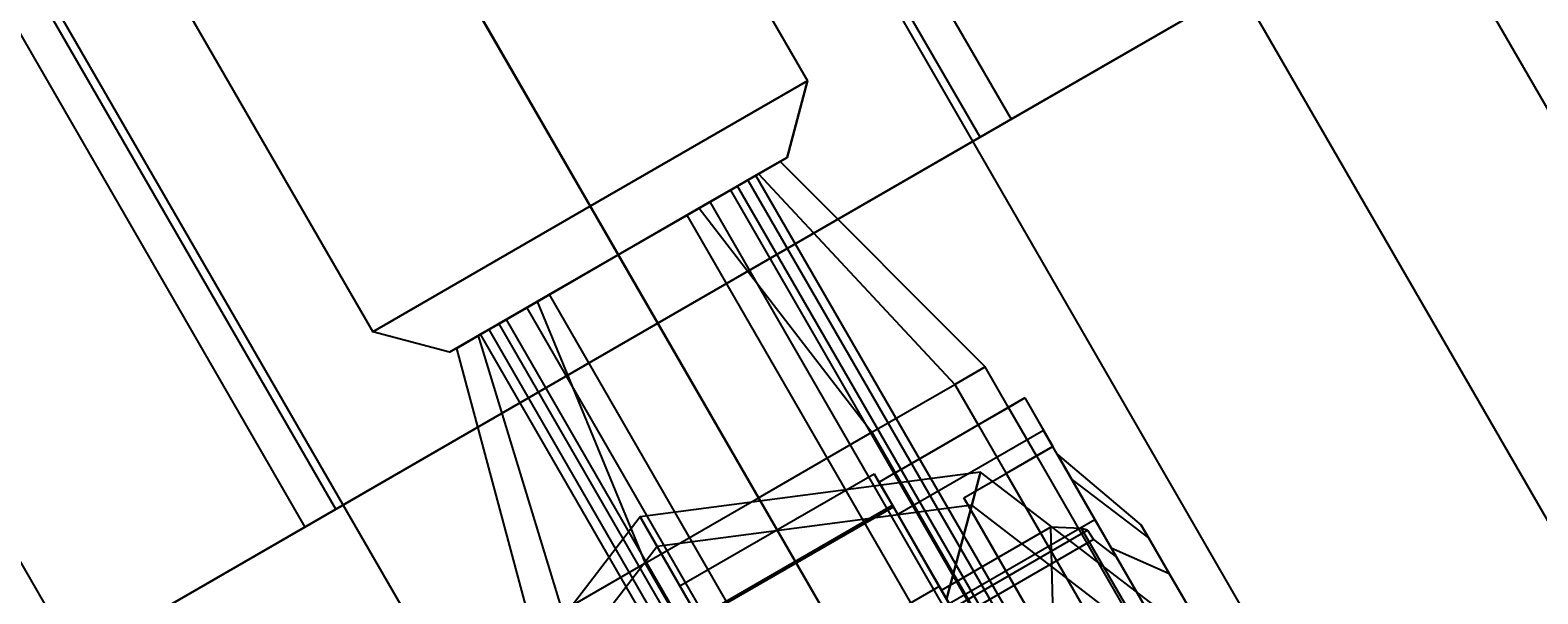
# Model space of a CAD drawing. Extents: x -4038 to 3600, y -5121 to 4550.
# Drawn here: x -1496 to -1415, y -209 to -179 of the extents above; entities that cross this region are included whole.
import ezdxf

# ---------------------------------------------------------------- set-up
doc = ezdxf.new("R2010")
doc.units = 0
doc.layers.get('0').update_dxf_attribs({"linetype": 'CONTINUOUS'})
for name, color, linetype in [('010', 4, 'CONTINUOUS'), ('1', 7, 'CONTINUOUS'), ('EINBETONIERTE_PFOSTEN__ADL', 4, 'CONTINUOUS')]:
    doc.layers.add(name, color=color, linetype=linetype)
doc.dimstyles.get("Standard").update_dxf_attribs({"dimtxt": 0.18, "dimasz": 0.18, "dimexe": 0.18, "dimexo": 0.0625, "dimgap": 0.09, "dimtad": 0, "dimtih": 1, "dimtoh": 1, "dimzin": 0, "dimcen": 0.09, "dimazin": 3, "dimtfac": 1, "dimtofl": 0, "dimtmove": 0, "dimatfit": 3})

# ---------------------------------------------------------------- blocks, each defined once
blk = doc.blocks.new('DIMENSION4')
at = {"layer": '010', "color": 4}
for p, q in [((-1575, -12.5), (-1575, -721.865051)), ((1575, -12.5), (1575, -721.865051))]:
    blk.add_line(p, q, dxfattribs=at)
at = {"layer": '010', "color": 3}
for p, q in [((-1501.139418, -671.341437), (-1575, -684.365051)), ((-1501.139418, -697.388664), (-1501.139418, -671.341437)), ((1575, -684.365051), (1501.139419, -671.341437)), ((1501.139419, -671.341437), (1501.139419, -697.388664)), ((-1575, -684.365051), (-98.4375, -684.365051)), ((-1575, -684.365051), (-1501.139418, -697.388664)), ((98.4375, -684.365051), (1575, -684.365051)), ((1501.139419, -697.388664), (1575, -684.365051))]:
    blk.add_line(p, q, dxfattribs=at)
at = {"layer": '010', "width": 0.6}
blk.add_text('3150', height=2.5, dxfattribs=at).set_placement((-93.75, -692.490051))
blk = doc.blocks.new('DIMENSION8')
at = {"layer": 'EINBETONIERTE_PFOSTEN__ADL', "color": 4}
for p, q in [((-125, 4550), (-4037.5, 4550)), ((-125, -4550), (-4037.5, -4550))]:
    blk.add_line(p, q, dxfattribs=at)
at = {"layer": 'EINBETONIERTE_PFOSTEN__ADL', "color": 3}
for p, q in [((-4000, 4550), (-4013.023613, 4476.139419)), ((-4000, 137.8125), (-4000, 4550)), ((-3986.976387, 4476.139419), (-4000, 4550)), ((-4013.023613, 4476.139419), (-3986.976387, 4476.139419)), ((-4000, -4550), (-4000, -137.8125)), ((-4013.023613, -4476.139419), (-4000, -4550)), ((-3986.976387, -4476.139419), (-4013.023613, -4476.139419)), ((-4000, -4550), (-3986.976387, -4476.139419))]:
    blk.add_line(p, q, dxfattribs=at)
at = {"layer": 'EINBETONIERTE_PFOSTEN__ADL', "width": 0.6}
blk.add_text('9100', height=3.5, rotation=90, dxfattribs=at).set_placement((-3985.625, -131.25))
blk = doc.blocks.new('DIMENSION9')
at = {"layer": 'EINBETONIERTE_PFOSTEN__ADL', "color": 4}
for p, q in [((-125, 4550), (-4037.5, 4550)), ((-125, -4550), (-4037.5, -4550))]:
    blk.add_line(p, q, dxfattribs=at)
at = {"layer": 'EINBETONIERTE_PFOSTEN__ADL', "color": 3}
for p, q in [((-4000, 4550), (-4013.023613, 4476.139419)), ((-4000, 137.8125), (-4000, 4550)), ((-3986.976387, 4476.139419), (-4000, 4550)), ((-4013.023613, 4476.139419), (-3986.976387, 4476.139419)), ((-4000, -4550), (-4000, -137.8125)), ((-4013.023613, -4476.139419), (-4000, -4550)), ((-3986.976387, -4476.139419), (-4013.023613, -4476.139419)), ((-4000, -4550), (-3986.976387, -4476.139419))]:
    blk.add_line(p, q, dxfattribs=at)
at = {"layer": 'EINBETONIERTE_PFOSTEN__ADL', "width": 0.6}
blk.add_text('9100', height=3.5, rotation=90, dxfattribs=at).set_placement((-3985.625, -131.25))
blk = doc.blocks.new('DIMENSION10')
at = {"layer": 'EINBETONIERTE_PFOSTEN__ADL', "color": 4}
for p, q in [((-125, 4550), (-4037.5, 4550)), ((-125, -4550), (-4037.5, -4550))]:
    blk.add_line(p, q, dxfattribs=at)
at = {"layer": 'EINBETONIERTE_PFOSTEN__ADL', "color": 3}
for p, q in [((-4000, 4550), (-4013.023613, 4476.139419)), ((-4000, 137.8125), (-4000, 4550)), ((-3986.976387, 4476.139419), (-4000, 4550)), ((-4013.023613, 4476.139419), (-3986.976387, 4476.139419)), ((-4000, -4550), (-4000, -137.8125)), ((-4013.023613, -4476.139419), (-4000, -4550)), ((-3986.976387, -4476.139419), (-4013.023613, -4476.139419)), ((-4000, -4550), (-3986.976387, -4476.139419))]:
    blk.add_line(p, q, dxfattribs=at)
at = {"layer": 'EINBETONIERTE_PFOSTEN__ADL', "width": 0.6}
blk.add_text('9100', height=3.5, rotation=90, dxfattribs=at).set_placement((-3985.625, -131.25))
blk = doc.blocks.new('DIMENSION11')
at = {"layer": 'EINBETONIERTE_PFOSTEN__ADL', "color": 4}
for p, q in [((-3600, -125), (-3600, -5120.845553)), ((3600, -125), (3600, -5120.845553))]:
    blk.add_line(p, q, dxfattribs=at)
at = {"layer": 'EINBETONIERTE_PFOSTEN__ADL', "color": 3}
for p, q in [((-3526.139419, -5070.32194), (-3600, -5083.345553)), ((-3526.139419, -5096.369167), (-3526.139419, -5070.32194)), ((3600, -5083.345553), (3526.139419, -5070.32194)), ((3526.139419, -5070.32194), (3526.139419, -5096.369167)), ((-3600, -5083.345553), (-137.8125, -5083.345553)), ((-3600, -5083.345553), (-3526.139419, -5096.369167)), ((137.8125, -5083.345553), (3600, -5083.345553)), ((3526.139419, -5096.369167), (3600, -5083.345553))]:
    blk.add_line(p, q, dxfattribs=at)
at = {"layer": 'EINBETONIERTE_PFOSTEN__ADL', "width": 0.6}
blk.add_text('7200', height=3.5, dxfattribs=at).set_placement((-131.25, -5097.720553))

msp = doc.modelspace()

# ---------------------------------------------------------------- linework, layer by layer
at = {"color": 0}
for p, q in [((-1600.187432, 0, 2190.338867), (-1481.390574, -205.762194, 2190.338867)), ((-1600.187432, 0, 2295.661133), (-1481.390574, -205.762194, 2295.661133)), ((-1479.733506, -204.805485, 2194.958264), (-1597.978008, 0, 2194.958264)), ((-1479.733506, -204.805485, 2291.041736), (-1597.978008, 0, 2291.041736)), ((-1462.5, -194.855716, 2300), (-1575, 0, 2300)), ((-1575, 0, 2295), (-1462.5, -194.855716, 2295)), ((-1575, 0, 2186), (-1462.5, -194.855716, 2186)), ((-1462.5, -194.855716, 2191), (-1575, 0, 2191)), ((-1445.266494, -184.905947, 2291.041736), (-1552.021992, 0, 2291.041736)), ((-1445.266494, -184.905947, 2194.958264), (-1552.021992, 0, 2194.958264)), ((-1549.812568, 0, 2295.661133), (-1443.609426, -183.949238, 2295.661133)), ((-1549.812568, 0, 2190.338867), (-1443.609426, -183.949238, 2190.338867)), ((-1515.60476, -9.009413, 2223.559682), (-765.60476, -1308.047518, 2223.559682)), ((-1515.60476, -9.009413, 2262.440318), (-765.60476, -1308.047518, 2262.440318)), ((-1525.14148, -14.515441, 2207.078976), (-775.14148, -1313.553546, 2207.078976)), ((-1525.14148, -14.515441, 2278.921024), (-775.14148, -1313.553546, 2278.921024)), ((-1539.41419, -22.755794, 2196.06692), (-789.41419, -1321.793899, 2196.06692)), ((-1539.41419, -22.755794, 2289.93308), (-789.41419, -1321.793899, 2289.93308)), ((-1556.25, -32.475953, 2293.8), (-806.25, -1331.514058, 2293.8)), ((-1556.25, -32.475953, 2192.2), (-806.25, -1331.514058, 2192.2)), ((-1573.08581, -42.196112, 2289.93308), (-823.085809, -1341.234218, 2289.93308)), ((-1573.08581, -42.196112, 2196.06692), (-823.085809, -1341.234218, 2196.06692)), ((-1587.35852, -50.436465, 2278.921024), (-837.35852, -1349.474571, 2278.921024)), ((-1587.35852, -50.436465, 2207.078976), (-837.35852, -1349.474571, 2207.078976)), ((-1471.495809, -152.447709, 413.25), (-1454.495809, -181.892572, 413.25)), ((-1471.495809, -152.447709, 428.75), (-1454.495809, -181.892572, 428.75)), ((-1471.495809, -152.447709, 2011.25), (-1454.495809, -181.892572, 2011.25)), ((-1471.495809, -152.447709, 2026.75), (-1454.495809, -181.892572, 2026.75)), ((-1471.495809, -152.447709, 1213.25), (-1454.495809, -181.892572, 1213.25)), ((-1471.495809, -152.447709, 1228.75), (-1454.495809, -181.892572, 1228.75)), ((-1466.120809, -188.604269, 405.5), (-1483.120809, -159.159406, 405.5)), ((-1483.120809, -159.159406, 436.5), (-1466.120809, -188.604269, 436.5)), ((-1466.120809, -188.604269, 2003.5), (-1483.120809, -159.159406, 2003.5)), ((-1483.120809, -159.159406, 2034.5), (-1466.120809, -188.604269, 2034.5)), ((-1466.120809, -188.604269, 1205.5), (-1483.120809, -159.159406, 1205.5)), ((-1483.120809, -159.159406, 1236.5), (-1466.120809, -188.604269, 1236.5)), ((-1494.745809, -165.871102, 428.75), (-1477.745809, -195.315966, 428.75)), ((-1494.745809, -165.871102, 413.25), (-1477.745809, -195.315966, 413.25)), ((-1494.745809, -165.871102, 2026.75), (-1477.745809, -195.315966, 2026.75)), ((-1494.745809, -165.871102, 2011.25), (-1477.745809, -195.315966, 2011.25)), ((-1494.745809, -165.871102, 1228.75), (-1477.745809, -195.315966, 1228.75)), ((-1494.745809, -165.871102, 1213.25), (-1477.745809, -195.315966, 1213.25)), ((-1427.594771, -174.703173, 2283.305087), (-1443.609426, -183.949238, 2295.661133)), ((-1443.609426, -183.949238, 2190.338867), (-1427.594771, -174.703173, 2202.694913)), ((-1445.266494, -184.905947, 2291.041736), (-1430.656633, -176.47094, 2279.769553)), ((-1430.656633, -176.47094, 2206.230447), (-1445.266494, -184.905947, 2194.958264)), ((-1454.495809, -181.892572, 413.25), (-1466.120809, -188.604269, 405.5)), ((-1466.120809, -188.604269, 436.5), (-1454.495809, -181.892572, 428.75)), ((-1454.495809, -181.892572, 2011.25), (-1466.120809, -188.604269, 2003.5)), ((-1466.120809, -188.604269, 2034.5), (-1454.495809, -181.892572, 2026.75)), ((-1454.495809, -181.892572, 1213.25), (-1466.120809, -188.604269, 1205.5)), ((-1466.120809, -188.604269, 1236.5), (-1454.495809, -181.892572, 1228.75)), ((-1454.495809, -181.892572, 413.25), (-1455.593885, -185.990649, 414.982051)), ((-1455.593885, -185.990649, 427.017949), (-1454.495809, -181.892572, 428.75)), ((-1454.495809, -181.892572, 2011.25), (-1455.593885, -185.990649, 2012.982051)), ((-1455.593885, -185.990649, 2025.017949), (-1454.495809, -181.892572, 2026.75)), ((-1454.495809, -181.892572, 1213.25), (-1455.593885, -185.990649, 1214.982051)), ((-1455.593885, -185.990649, 1227.017949), (-1454.495809, -181.892572, 1228.75)), ((-1454.495809, -181.892572, 428.75), (-1454.495809, -181.892572, 413.25)), ((-1454.495809, -181.892572, 2026.75), (-1454.495809, -181.892572, 2011.25)), ((-1454.495809, -181.892572, 1228.75), (-1454.495809, -181.892572, 1213.25)), ((-1443.609426, -183.949238, 2295.661133), (-1462.5, -194.855716, 2300)), ((-1462.5, -194.855716, 2186), (-1443.609426, -183.949238, 2190.338867)), ((-1443.609426, -183.949238, 2295.661133), (-1445.266494, -184.905947, 2291.041736)), ((-1443.609426, -183.949238, 2190.338867), (-1445.266494, -184.905947, 2194.958264)), ((-1462.5, -194.855716, 2295), (-1445.266494, -184.905947, 2291.041736)), ((-1445.266494, -184.905947, 2194.958264), (-1462.5, -194.855716, 2191)), ((-1464.620809, -191.202346, 408.964102), (-1455.593885, -185.990649, 414.982051)), ((-1455.593885, -185.990649, 427.017949), (-1464.620809, -191.202346, 433.035898)), ((-1464.620809, -191.202346, 2006.964102), (-1455.593885, -185.990649, 2012.982051)), ((-1455.593885, -185.990649, 2025.017949), (-1464.620809, -191.202346, 2031.035898)), ((-1464.620809, -191.202346, 1208.964102), (-1455.593885, -185.990649, 1214.982051)), ((-1455.593885, -185.990649, 1227.017949), (-1464.620809, -191.202346, 1233.035898)), ((-1457.120809, -186.872219, 2024), (-1455.960555, -186.202346, 2019)), ((-1455.960555, -186.202346, 2019), (-1457.120809, -186.872219, 2014)), ((-1457.120809, -186.872219, 416), (-1455.960555, -186.202346, 421)), ((-1455.960555, -186.202346, 421), (-1457.120809, -186.872219, 426)), ((-1455.960555, -186.202346, 2019), (-1444.996453, -197.192727, 2019)), ((-1455.960555, -186.202346, 421), (-1444.996453, -197.192727, 421)), ((-1455.593885, -185.990649, 414.982051), (-1455.593885, -185.990649, 427.017949)), ((-1455.593885, -185.990649, 2012.982051), (-1455.593885, -185.990649, 2025.017949)), ((-1455.593885, -185.990649, 1214.982051), (-1455.593885, -185.990649, 1227.017949)), ((-1460.290682, -188.702346, 2027.660254), (-1457.120809, -186.872219, 2024)), ((-1457.120809, -186.872219, 2014), (-1460.290682, -188.702346, 2010.339746)), ((-1460.290682, -188.702346, 412.339746), (-1457.120809, -186.872219, 416)), ((-1457.120809, -186.872219, 426), (-1460.290682, -188.702346, 429.660254)), ((-1458.245809, -187.521738, 2014.75), (-1457.259593, -186.952346, 2019)), ((-1457.259593, -186.952346, 2019), (-1458.245809, -187.521738, 2023.25)), ((-1458.245809, -187.521738, 425.25), (-1457.259593, -186.952346, 421)), ((-1457.259593, -186.952346, 421), (-1458.245809, -187.521738, 416.75)), ((-1424.759593, -243.243997, 2019), (-1457.259593, -186.952346, 2019)), ((-1424.759593, -243.243997, 421), (-1457.259593, -186.952346, 421)), ((-1457.120809, -186.872219, 2014), (-1446.620809, -198.130549, 2012)), ((-1457.120809, -186.872219, 2024), (-1446.620809, -198.130549, 2026)), ((-1457.120809, -186.872219, 426), (-1446.620809, -198.130549, 428)), ((-1457.120809, -186.872219, 416), (-1446.620809, -198.130549, 414)), ((-1464.620809, -191.202346, 1213), (-1458.620809, -187.738244, 1217)), ((-1458.620809, -187.738244, 1225), (-1464.620809, -191.202346, 1229)), ((-1464.620809, -191.202346, 1229), (-1458.620809, -187.738244, 1225)), ((-1458.620809, -187.738244, 1217), (-1464.620809, -191.202346, 1213)), ((-1460.940201, -189.077346, 2011.638784), (-1458.245809, -187.521738, 2014.75)), ((-1458.245809, -187.521738, 2023.25), (-1460.940201, -189.077346, 2026.361216)), ((-1460.940201, -189.077346, 428.361216), (-1458.245809, -187.521738, 425.25)), ((-1458.245809, -187.521738, 416.75), (-1460.940201, -189.077346, 413.638784)), ((-1459.721829, -188.373918, 426.656854), (-1457.692605, -187.202346, 421)), ((-1457.692605, -187.202346, 421), (-1459.721829, -188.373918, 415.343146)), ((-1459.721829, -188.373918, 2013.343146), (-1457.692605, -187.202346, 2019)), ((-1457.692605, -187.202346, 2019), (-1459.721829, -188.373918, 2024.656854)), ((-1458.620809, -187.738244, 1217), (-1241.177968, -564.360291, 1217)), ((-1458.620809, -187.738244, 1217), (-1458.620809, -187.738244, 1225)), ((-1458.620809, -187.738244, 1225), (-1241.177968, -564.360291, 1225)), ((-1458.620809, -187.738244, 1225), (-1241.177968, -564.360291, 1225)), ((-1458.620809, -187.738244, 1225), (-1458.620809, -187.738244, 1217)), ((-1458.620809, -187.738244, 1217), (-1241.177968, -564.360291, 1217)), ((-1425.745809, -243.813389, 2014.75), (-1458.245809, -187.521738, 2014.75)), ((-1425.745809, -243.813389, 2023.25), (-1458.245809, -187.521738, 2023.25)), ((-1425.745809, -243.813389, 425.25), (-1458.245809, -187.521738, 425.25)), ((-1425.745809, -243.813389, 416.75), (-1458.245809, -187.521738, 416.75)), ((-1457.692605, -187.202346, 421), (-1425.192605, -243.493997, 421)), ((-1457.692605, -187.202346, 2019), (-1425.192605, -243.493997, 2019)), ((-1477.745809, -195.315966, 428.75), (-1466.120809, -188.604269, 436.5)), ((-1466.120809, -188.604269, 405.5), (-1477.745809, -195.315966, 413.25)), ((-1477.745809, -195.315966, 2026.75), (-1466.120809, -188.604269, 2034.5)), ((-1466.120809, -188.604269, 2003.5), (-1477.745809, -195.315966, 2011.25)), ((-1477.745809, -195.315966, 1228.75), (-1466.120809, -188.604269, 1236.5)), ((-1466.120809, -188.604269, 1205.5), (-1477.745809, -195.315966, 1213.25)), ((-1464.620809, -191.202346, 408.964102), (-1466.120809, -188.604269, 405.5)), ((-1464.620809, -191.202346, 433.035898), (-1466.120809, -188.604269, 436.5)), ((-1464.620809, -191.202346, 2006.964102), (-1466.120809, -188.604269, 2003.5)), ((-1464.620809, -191.202346, 2031.035898), (-1466.120809, -188.604269, 2034.5)), ((-1464.620809, -191.202346, 1208.964102), (-1466.120809, -188.604269, 1205.5)), ((-1464.620809, -191.202346, 1233.035898), (-1466.120809, -188.604269, 1236.5)), ((-1464.620809, -191.202346, 429), (-1459.721829, -188.373918, 426.656854)), ((-1459.721829, -188.373918, 415.343146), (-1464.620809, -191.202346, 413)), ((-1464.620809, -191.202346, 2011), (-1459.721829, -188.373918, 2013.343146)), ((-1459.721829, -188.373918, 2024.656854), (-1464.620809, -191.202346, 2027)), ((-1459.721829, -188.373918, 426.656854), (-1427.278768, -244.56695, 426.656854)), ((-1459.721829, -188.373918, 415.343146), (-1427.164891, -244.76419, 415.343146)), ((-1459.721829, -188.373918, 2013.343146), (-1427.278768, -244.56695, 2013.343146)), ((-1459.721829, -188.373918, 2024.656854), (-1427.164891, -244.76419, 2024.656854)), ((-1460.290682, -188.702346, 2010.339746), (-1464.620809, -191.202346, 2009)), ((-1464.620809, -191.202346, 2029), (-1460.290682, -188.702346, 2027.660254)), ((-1460.290682, -188.702346, 429.660254), (-1464.620809, -191.202346, 431)), ((-1464.620809, -191.202346, 411), (-1460.290682, -188.702346, 412.339746)), ((-1464.620809, -191.202346, 2010.5), (-1460.940201, -189.077346, 2011.638784)), ((-1460.940201, -189.077346, 2026.361216), (-1464.620809, -191.202346, 2027.5)), ((-1464.620809, -191.202346, 429.5), (-1460.940201, -189.077346, 428.361216)), ((-1460.940201, -189.077346, 413.638784), (-1464.620809, -191.202346, 412.5)), ((-1428.440201, -245.368997, 2011.638784), (-1460.940201, -189.077346, 2011.638784)), ((-1428.440201, -245.368997, 2026.361216), (-1460.940201, -189.077346, 2026.361216)), ((-1428.440201, -245.368997, 428.361216), (-1460.940201, -189.077346, 428.361216)), ((-1428.440201, -245.368997, 413.638784), (-1460.940201, -189.077346, 413.638784)), ((-1460.290682, -188.702346, 2010.339746), (-1451.058631, -200.692727, 2006.875644)), ((-1460.290682, -188.702346, 2027.660254), (-1451.058631, -200.692727, 2031.124356)), ((-1460.290682, -188.702346, 429.660254), (-1451.058631, -200.692727, 433.124356)), ((-1460.290682, -188.702346, 412.339746), (-1451.058631, -200.692727, 408.875644)), ((-1464.620809, -191.202346, 433.035898), (-1473.647733, -196.414042, 427.017949)), ((-1473.647733, -196.414042, 414.982051), (-1464.620809, -191.202346, 408.964102)), ((-1464.620809, -191.202346, 2031.035898), (-1473.647733, -196.414042, 2025.017949)), ((-1473.647733, -196.414042, 2012.982051), (-1464.620809, -191.202346, 2006.964102)), ((-1464.620809, -191.202346, 1233.035898), (-1473.647733, -196.414042, 1227.017949)), ((-1473.647733, -196.414042, 1214.982051), (-1464.620809, -191.202346, 1208.964102)), ((-1464.620809, -191.202346, 1229), (-1470.620809, -194.666447, 1225)), ((-1470.620809, -194.666447, 1217), (-1464.620809, -191.202346, 1213)), ((-1464.620809, -191.202346, 1213), (-1470.620809, -194.666447, 1217)), ((-1470.620809, -194.666447, 1225), (-1464.620809, -191.202346, 1229)), ((-1469.519788, -194.030773, 426.656854), (-1464.620809, -191.202346, 429)), ((-1464.620809, -191.202346, 413), (-1469.519788, -194.030773, 415.343146)), ((-1469.519788, -194.030773, 2013.343146), (-1464.620809, -191.202346, 2011)), ((-1464.620809, -191.202346, 2027), (-1469.519788, -194.030773, 2024.656854)), ((-1464.620809, -191.202346, 2009), (-1468.950936, -193.702346, 2010.339746)), ((-1468.950936, -193.702346, 2027.660254), (-1464.620809, -191.202346, 2029)), ((-1464.620809, -191.202346, 431), (-1468.950936, -193.702346, 429.660254)), ((-1468.950936, -193.702346, 412.339746), (-1464.620809, -191.202346, 411)), ((-1468.301417, -193.327346, 2011.638784), (-1464.620809, -191.202346, 2010.5)), ((-1464.620809, -191.202346, 2027.5), (-1468.301417, -193.327346, 2026.361216)), ((-1468.301417, -193.327346, 428.361216), (-1464.620809, -191.202346, 429.5)), ((-1464.620809, -191.202346, 412.5), (-1468.301417, -193.327346, 413.638784)), ((-1464.620809, -191.202346, 1229), (-1247.177968, -567.824393, 1229)), ((-1464.620809, -191.202346, 1213), (-1247.177968, -567.824393, 1213)), ((-1464.620809, -191.202346, 2027.5), (-1432.120809, -247.493997, 2027.5)), ((-1432.120809, -247.493997, 2010.5), (-1464.620809, -191.202346, 2010.5)), ((-1457.120809, -204.192727, 2033), (-1464.620809, -191.202346, 2029)), ((-1464.620809, -191.202346, 2009), (-1457.120809, -204.192727, 2005)), ((-1464.620809, -191.202346, 429), (-1432.201332, -247.354527, 429)), ((-1464.620809, -191.202346, 413), (-1432.040286, -247.633466, 413)), ((-1464.620809, -191.202346, 1213), (-1247.177968, -567.824393, 1213)), ((-1464.620809, -191.202346, 1229), (-1247.177968, -567.824393, 1229)), ((-1464.620809, -191.202346, 412.5), (-1432.120809, -247.493997, 412.5)), ((-1432.120809, -247.493997, 429.5), (-1464.620809, -191.202346, 429.5)), ((-1457.120809, -204.192727, 407), (-1464.620809, -191.202346, 411)), ((-1464.620809, -191.202346, 431), (-1457.120809, -204.192727, 435)), ((-1464.620809, -191.202346, 2011), (-1432.201332, -247.354527, 2011)), ((-1464.620809, -191.202346, 2027), (-1432.040286, -247.633466, 2027)), ((-1470.995809, -194.882953, 2014.75), (-1468.301417, -193.327346, 2011.638784)), ((-1468.301417, -193.327346, 2026.361216), (-1470.995809, -194.882953, 2023.25)), ((-1470.995809, -194.882953, 425.25), (-1468.301417, -193.327346, 428.361216)), ((-1468.301417, -193.327346, 413.638784), (-1470.995809, -194.882953, 416.75)), ((-1435.801417, -249.618997, 2026.361216), (-1468.301417, -193.327346, 2026.361216)), ((-1435.801417, -249.618997, 2011.638784), (-1468.301417, -193.327346, 2011.638784)), ((-1435.801417, -249.618997, 413.638784), (-1468.301417, -193.327346, 413.638784)), ((-1435.801417, -249.618997, 428.361216), (-1468.301417, -193.327346, 428.361216)), ((-1468.950936, -193.702346, 2010.339746), (-1472.120809, -195.532473, 2014)), ((-1472.120809, -195.532473, 2024), (-1468.950936, -193.702346, 2027.660254)), ((-1468.950936, -193.702346, 429.660254), (-1472.120809, -195.532473, 426)), ((-1472.120809, -195.532473, 416), (-1468.950936, -193.702346, 412.339746)), ((-1469.519788, -194.030773, 415.343146), (-1471.549012, -195.202346, 421)), ((-1471.549012, -195.202346, 421), (-1469.519788, -194.030773, 426.656854)), ((-1469.519788, -194.030773, 2024.656854), (-1471.549012, -195.202346, 2019)), ((-1471.549012, -195.202346, 2019), (-1469.519788, -194.030773, 2013.343146)), ((-1469.519788, -194.030773, 426.656854), (-1437.076726, -250.223804, 426.656854)), ((-1469.519788, -194.030773, 415.343146), (-1436.96285, -250.421044, 415.343146)), ((-1469.519788, -194.030773, 2013.343146), (-1437.076726, -250.223804, 2013.343146)), ((-1469.519788, -194.030773, 2024.656854), (-1436.96285, -250.421044, 2024.656854)), ((-1468.950936, -193.702346, 2027.660254), (-1463.182987, -207.692727, 2031.124356)), ((-1468.950936, -193.702346, 2010.339746), (-1463.182987, -207.692727, 2006.875644)), ((-1468.950936, -193.702346, 412.339746), (-1463.182987, -207.692727, 408.875644)), ((-1468.950936, -193.702346, 429.660254), (-1463.182987, -207.692727, 433.124356)), ((-1481.390574, -205.762194, 2190.338867), (-1462.5, -194.855716, 2186)), ((-1462.5, -194.855716, 2300), (-1481.390574, -205.762194, 2295.661133)), ((-1462.5, -194.855716, 2191), (-1479.733506, -204.805485, 2194.958264)), ((-1479.733506, -204.805485, 2291.041736), (-1462.5, -194.855716, 2295)), ((-1470.995809, -194.882953, 2023.25), (-1471.982025, -195.452346, 2019)), ((-1471.982025, -195.452346, 2019), (-1470.995809, -194.882953, 2014.75)), ((-1470.995809, -194.882953, 416.75), (-1471.982025, -195.452346, 421)), ((-1471.982025, -195.452346, 421), (-1470.995809, -194.882953, 425.25)), ((-1438.495809, -251.174605, 2023.25), (-1470.995809, -194.882953, 2023.25)), ((-1438.495809, -251.174605, 2014.75), (-1470.995809, -194.882953, 2014.75)), ((-1438.495809, -251.174605, 416.75), (-1470.995809, -194.882953, 416.75)), ((-1438.495809, -251.174605, 425.25), (-1470.995809, -194.882953, 425.25)), ((-1470.620809, -194.666447, 1225), (-1253.177968, -571.288495, 1225)), ((-1470.620809, -194.666447, 1225), (-1470.620809, -194.666447, 1217)), ((-1470.620809, -194.666447, 1217), (-1253.177968, -571.288495, 1217)), ((-1470.620809, -194.666447, 1217), (-1253.177968, -571.288495, 1217)), ((-1470.620809, -194.666447, 1217), (-1470.620809, -194.666447, 1225)), ((-1470.620809, -194.666447, 1225), (-1253.177968, -571.288495, 1225)), ((-1462.5, -194.855716, 2186), (-1462.5, -194.855716, 2191)), ((-1462.5, -194.855716, 2300), (-1462.5, -194.855716, 2295)), ((-1477.745809, -195.315966, 413.25), (-1477.745809, -195.315966, 428.75)), ((-1473.647733, -196.414042, 414.982051), (-1477.745809, -195.315966, 413.25)), ((-1473.647733, -196.414042, 427.017949), (-1477.745809, -195.315966, 428.75)), ((-1477.745809, -195.315966, 2011.25), (-1477.745809, -195.315966, 2026.75)), ((-1473.647733, -196.414042, 2012.982051), (-1477.745809, -195.315966, 2011.25)), ((-1473.647733, -196.414042, 2025.017949), (-1477.745809, -195.315966, 2026.75)), ((-1477.745809, -195.315966, 1213.25), (-1477.745809, -195.315966, 1228.75)), ((-1473.647733, -196.414042, 1214.982051), (-1477.745809, -195.315966, 1213.25)), ((-1473.647733, -196.414042, 1227.017949), (-1477.745809, -195.315966, 1228.75)), ((-1472.120809, -195.532473, 2014), (-1473.281063, -196.202346, 2019)), ((-1473.281063, -196.202346, 2019), (-1472.120809, -195.532473, 2024)), ((-1472.120809, -195.532473, 426), (-1473.281063, -196.202346, 421)), ((-1473.281063, -196.202346, 421), (-1472.120809, -195.532473, 416)), ((-1472.120809, -195.532473, 2024), (-1467.620809, -210.254904, 2026)), ((-1472.120809, -195.532473, 2014), (-1467.620809, -210.254904, 2012)), ((-1472.120809, -195.532473, 416), (-1467.620809, -210.254904, 414)), ((-1472.120809, -195.532473, 426), (-1467.620809, -210.254904, 428)), ((-1439.482025, -251.743997, 2019), (-1471.982025, -195.452346, 2019)), ((-1439.482025, -251.743997, 421), (-1471.982025, -195.452346, 421)), ((-1471.549012, -195.202346, 421), (-1439.049012, -251.493997, 421)), ((-1471.549012, -195.202346, 2019), (-1439.049012, -251.493997, 2019)), ((-1473.647733, -196.414042, 427.017949), (-1473.647733, -196.414042, 414.982051)), ((-1473.647733, -196.414042, 2025.017949), (-1473.647733, -196.414042, 2012.982051)), ((-1473.647733, -196.414042, 1227.017949), (-1473.647733, -196.414042, 1214.982051)), ((-1473.281063, -196.202346, 2019), (-1469.245164, -211.192727, 2019)), ((-1473.281063, -196.202346, 421), (-1469.245164, -211.192727, 421)), ((-1444.996453, -197.192727, 2019), (-1446.620809, -198.130549, 2026)), ((-1446.620809, -198.130549, 2012), (-1444.996453, -197.192727, 2019)), ((-1444.996453, -197.192727, 421), (-1446.620809, -198.130549, 414)), ((-1446.620809, -198.130549, 428), (-1444.996453, -197.192727, 421)), ((-1443.746453, -199.35779, 2019), (-1444.996453, -197.192727, 2019)), ((-1443.746453, -199.35779, 421), (-1444.996453, -197.192727, 421)), ((-1451.058631, -200.692727, 2006.875644), (-1446.620809, -198.130549, 2012)), ((-1451.058631, -200.692727, 2031.124356), (-1446.620809, -198.130549, 2026)), ((-1451.058631, -200.692727, 433.124356), (-1446.620809, -198.130549, 428)), ((-1451.058631, -200.692727, 408.875644), (-1446.620809, -198.130549, 414)), ((-1446.620809, -198.130549, 2012), (-1445.370809, -200.295612, 2012)), ((-1446.620809, -198.130549, 2026), (-1429.120809, -228.441438, 2026)), ((-1446.620809, -198.130549, 428), (-1445.370809, -200.295612, 428)), ((-1446.620809, -198.130549, 414), (-1429.120809, -228.441438, 414)), ((-1442.880428, -198.85779, 1994), (-1447.643567, -201.60779, 1994)), ((-1442.880428, -198.85779, 446), (-1447.643567, -201.60779, 446)), ((-1443.746453, -199.35779, 2019), (-1442.880428, -198.85779, 2009)), ((-1443.746453, -199.35779, 421), (-1442.880428, -198.85779, 431)), ((-1442.880428, -198.85779, 2009), (-1442.880428, -198.85779, 1994)), ((-1442.880428, -198.85779, 1994), (-1441.875618, -200.598171, 1986.5)), ((-1442.880428, -198.85779, 2009), (-1441.380428, -201.455866, 2009)), ((-1442.880428, -198.85779, 431), (-1442.880428, -198.85779, 446)), ((-1442.880428, -198.85779, 446), (-1441.875618, -200.598171, 453.5)), ((-1442.880428, -198.85779, 431), (-1441.380428, -201.455866, 431)), ((-1445.370809, -200.295612, 2012), (-1443.746453, -199.35779, 2019)), ((-1445.370809, -200.295612, 428), (-1443.746453, -199.35779, 421)), ((-1442.246453, -201.955866, 2019), (-1443.746453, -199.35779, 2019)), ((-1442.246453, -201.955866, 421), (-1443.746453, -199.35779, 421)), ((-1457.120809, -204.192727, 2005), (-1451.058631, -200.692727, 2006.875644)), ((-1457.120809, -204.192727, 2033), (-1451.058631, -200.692727, 2031.124356)), ((-1457.120809, -204.192727, 435), (-1451.058631, -200.692727, 433.124356)), ((-1457.120809, -204.192727, 407), (-1451.058631, -200.692727, 408.875644)), ((-1451.058631, -200.692727, 2006.875644), (-1449.808631, -202.85779, 2006.875644)), ((-1451.058631, -200.692727, 2031.124356), (-1433.558631, -231.003616, 2031.124356)), ((-1451.058631, -200.692727, 433.124356), (-1449.808631, -202.85779, 433.124356)), ((-1451.058631, -200.692727, 408.875644), (-1433.558631, -231.003616, 408.875644)), ((-1441.875618, -200.598171, 1986.5), (-1449.669847, -205.098171, 1986.5)), ((-1441.875618, -200.598171, 453.5), (-1449.669847, -205.098171, 453.5)), ((-1447.643567, -201.60779, 2009.375644), (-1445.370809, -200.295612, 2012)), ((-1447.643567, -201.60779, 430.624356), (-1445.370809, -200.295612, 428)), ((-1439.130428, -205.352981, 1981.009619), (-1441.875618, -200.598171, 1986.5)), ((-1439.130428, -205.352981, 458.990381), (-1441.875618, -200.598171, 453.5)), ((-1446.143567, -204.205866, 2003.309996), (-1441.380428, -201.455866, 2003.309996)), ((-1446.143567, -204.205866, 436.690004), (-1441.380428, -201.455866, 436.690004)), ((-1441.380428, -201.455866, 2009), (-1442.246453, -201.955866, 2019)), ((-1441.380428, -201.455866, 431), (-1442.246453, -201.955866, 421)), ((-1441.380428, -201.455866, 2003.309996), (-1441.380428, -201.455866, 2009)), ((-1439.130428, -205.352981, 2006.990381), (-1441.380428, -201.455866, 2003.309996)), ((-1441.380428, -201.455866, 436.690004), (-1441.380428, -201.455866, 431)), ((-1439.130428, -205.352981, 433.009619), (-1441.380428, -201.455866, 436.690004)), ((-1447.643567, -201.60779, 1994), (-1450.674656, -203.35779, 1994)), ((-1447.643567, -201.60779, 446), (-1450.674656, -203.35779, 446)), ((-1449.808631, -202.85779, 2006.875644), (-1447.643567, -201.60779, 2009.375644)), ((-1449.808631, -202.85779, 433.124356), (-1447.643567, -201.60779, 430.624356)), ((-1442.246453, -201.955866, 2019), (-1443.870809, -202.893688, 2012)), ((-1442.246453, -201.955866, 421), (-1443.870809, -202.893688, 428)), ((-1442.246453, -201.955866, 2019), (-1430.246453, -222.740476, 2019)), ((-1442.246453, -201.955866, 421), (-1430.246453, -222.740476, 421)), ((-1440.360074, -203.223171, 1999.75), (-1441.130428, -201.888879, 1994)), ((-1441.130428, -201.888879, 1994), (-1440.360074, -203.223171, 1988.25)), ((-1441.130428, -201.888879, 1994), (-1436.648377, -205.652019, 1994)), ((-1440.360074, -203.223171, 440.25), (-1441.130428, -201.888879, 446)), ((-1441.130428, -201.888879, 446), (-1440.360074, -203.223171, 451.75)), ((-1441.130428, -201.888879, 446), (-1436.648377, -205.652019, 446)), ((-1445.243146, -202.824316, 1221), (-1463.454803, -205.221926, 1221)), ((-1461.326014, -208.909097, 1993.565982), (-1450.93371, -202.909097, 1993.565982)), ((-1461.326014, -208.909097, 446.434018), (-1450.93371, -202.909097, 446.434018)), ((-1450.93371, -202.909097, 1993.565982), (-1450.861019, -203.035, 1993.108232)), ((-1450.625328, -203.443229, 1995.728059), (-1450.93371, -202.909097, 1993.565982)), ((-1450.93371, -202.909097, 446.434018), (-1450.861019, -203.035, 446.891768)), ((-1450.625328, -203.443229, 444.271941), (-1450.93371, -202.909097, 446.434018)), ((-1450.861019, -203.035, 1993.108232), (-1450.041945, -204.453678, 1987.950338)), ((-1450.861019, -203.035, 446.891768), (-1450.041945, -204.453678, 452.049662)), ((-1449.808631, -202.85779, 2006.875644), (-1450.674656, -203.35779, 2006.607695)), ((-1449.808631, -202.85779, 433.124356), (-1450.674656, -203.35779, 433.392305)), ((-1446.143567, -204.205866, 2009.375644), (-1443.870809, -202.893688, 2012)), ((-1446.143567, -204.205866, 430.624356), (-1443.870809, -202.893688, 428)), ((-1445.71598, -204.588958, 1211.815598), (-1445.243146, -202.824316, 1221)), ((-1445.243146, -202.824316, 1221), (-1445.71598, -204.588958, 1230.184402)), ((-1430.670193, -214.006536, 1221), (-1445.243146, -202.824316, 1221)), ((-1443.870809, -202.893688, 2012), (-1431.870809, -223.678298, 2012)), ((-1443.870809, -202.893688, 428), (-1431.870809, -223.678298, 428)), ((-1450.674656, -203.35779, 2006.607695), (-1449.174656, -205.955866, 2006.607695)), ((-1450.674656, -203.35779, 2006.607695), (-1450.674656, -203.35779, 1994)), ((-1450.674656, -203.35779, 1994), (-1449.669847, -205.098171, 1986.5)), ((-1450.674656, -203.35779, 433.392305), (-1449.174656, -205.955866, 433.392305)), ((-1450.674656, -203.35779, 433.392305), (-1450.674656, -203.35779, 446)), ((-1450.674656, -203.35779, 446), (-1449.669847, -205.098171, 453.5)), ((-1449.960859, -204.594123, 2000.386689), (-1450.625328, -203.443229, 1995.728059)), ((-1449.960859, -204.594123, 439.613311), (-1450.625328, -203.443229, 444.271941)), ((-1438.255428, -206.868525, 2003.959292), (-1440.360074, -203.223171, 1999.75)), ((-1440.360074, -203.223171, 1988.25), (-1438.255428, -206.868525, 1984.040708)), ((-1440.360074, -203.223171, 1988.25), (-1436.246453, -206.348171, 1991)), ((-1440.360074, -203.223171, 1999.75), (-1436.246453, -206.348171, 1997)), ((-1438.255428, -206.868525, 436.040708), (-1440.360074, -203.223171, 440.25)), ((-1440.360074, -203.223171, 451.75), (-1438.255428, -206.868525, 455.959292)), ((-1440.360074, -203.223171, 451.75), (-1436.246453, -206.348171, 449)), ((-1440.360074, -203.223171, 440.25), (-1436.246453, -206.348171, 443)), ((-1479.733506, -204.805485, 2194.958264), (-1494.343367, -213.240492, 2206.230447)), ((-1494.343367, -213.240492, 2279.769553), (-1479.733506, -204.805485, 2291.041736)), ((-1481.390574, -205.762194, 2190.338867), (-1479.733506, -204.805485, 2194.958264)), ((-1481.390574, -205.762194, 2295.661133), (-1479.733506, -204.805485, 2291.041736)), ((-1463.182987, -207.692727, 2006.875644), (-1457.120809, -204.192727, 2005)), ((-1463.182987, -207.692727, 2031.124356), (-1457.120809, -204.192727, 2033)), ((-1463.182987, -207.692727, 433.124356), (-1457.120809, -204.192727, 435)), ((-1463.182987, -207.692727, 408.875644), (-1457.120809, -204.192727, 407)), ((-1445.71598, -204.588958, 1211.815598), (-1462.541358, -206.804061, 1211.815598)), ((-1445.71598, -204.588958, 1230.184402), (-1462.541358, -206.804061, 1230.184402)), ((-1460.353164, -210.594123, 2000.386689), (-1449.960859, -204.594123, 2000.386689)), ((-1460.353164, -210.594123, 439.613311), (-1449.960859, -204.594123, 439.613311)), ((-1449.903989, -204.692625, 1987.081595), (-1460.296294, -210.692625, 1987.081595)), ((-1449.903989, -204.692625, 452.918405), (-1460.296294, -210.692625, 452.918405)), ((-1457.120809, -204.192727, 2005), (-1439.620809, -234.503616, 2005)), ((-1439.620809, -234.503616, 2033), (-1457.120809, -204.192727, 2033)), ((-1457.120809, -204.192727, 435), (-1439.620809, -234.503616, 435)), ((-1439.620809, -234.503616, 407), (-1457.120809, -204.192727, 407)), ((-1450.041945, -204.453678, 1987.950338), (-1449.903989, -204.692625, 1987.081595)), ((-1450.041945, -204.453678, 452.049662), (-1449.903989, -204.692625, 452.918405)), ((-1447.455008, -208.934384, 2006.317238), (-1449.960859, -204.594123, 2000.386689)), ((-1447.455008, -208.934384, 433.682762), (-1449.960859, -204.594123, 439.613311)), ((-1449.903989, -204.692625, 1987.081595), (-1449.865758, -204.758842, 1986.971582)), ((-1449.903989, -204.692625, 452.918405), (-1449.865758, -204.758842, 453.028418)), ((-1449.865758, -204.758842, 1986.971582), (-1448.800792, -206.603418, 1983.907011)), ((-1449.865758, -204.758842, 453.028418), (-1448.800792, -206.603418, 456.092989)), ((-1447.062498, -209.614231, 1204.029437), (-1445.71598, -204.588958, 1211.815598)), ((-1445.71598, -204.588958, 1230.184402), (-1447.062498, -209.614231, 1237.970563)), ((-1434.143567, -224.990476, 2009.375644), (-1446.143567, -204.205866, 2009.375644)), ((-1446.143567, -204.205866, 2009.375644), (-1446.143567, -204.205866, 2003.309996)), ((-1446.143567, -204.205866, 2003.309996), (-1443.893567, -208.102981, 2006.990381)), ((-1434.143567, -224.990476, 430.624356), (-1446.143567, -204.205866, 430.624356)), ((-1446.143567, -204.205866, 430.624356), (-1446.143567, -204.205866, 436.690004)), ((-1446.143567, -204.205866, 436.690004), (-1443.893567, -208.102981, 433.009619)), ((-1432.252328, -214.919982, 1211.815598), (-1445.71598, -204.588958, 1211.815598)), ((-1432.252328, -214.919982, 1230.184402), (-1445.71598, -204.588958, 1230.184402)), ((-1463.454803, -205.221926, 1221), (-1474.637023, -219.794879, 1221)), ((-1462.541358, -206.804061, 1211.815598), (-1463.454803, -205.221926, 1221)), ((-1463.454803, -205.221926, 1221), (-1462.541358, -206.804061, 1230.184402)), ((-1449.669847, -205.098171, 1986.5), (-1446.924656, -209.852981, 1981.009619)), ((-1449.669847, -205.098171, 453.5), (-1446.924656, -209.852981, 458.990381)), ((-1446.924656, -209.852981, 1981.009619), (-1439.130428, -205.352981, 1981.009619)), ((-1446.924656, -209.852981, 458.990381), (-1439.130428, -205.352981, 458.990381)), ((-1443.893567, -208.102981, 2006.990381), (-1439.130428, -205.352981, 2006.990381)), ((-1443.893567, -208.102981, 433.009619), (-1439.130428, -205.352981, 433.009619)), ((-1435.380428, -211.848171, 2009), (-1439.130428, -205.352981, 2006.990381)), ((-1435.380428, -211.848171, 1979), (-1439.130428, -205.352981, 1981.009619)), ((-1435.380428, -211.848171, 431), (-1439.130428, -205.352981, 433.009619)), ((-1435.380428, -211.848171, 461), (-1439.130428, -205.352981, 458.990381)), ((-1497.405229, -215.008259, 2202.694913), (-1481.390574, -205.762194, 2190.338867)), ((-1481.390574, -205.762194, 2295.661133), (-1497.405229, -215.008259, 2283.305087)), ((-1449.174656, -205.955866, 2006.607695), (-1447.115999, -209.521565, 2006.607695)), ((-1449.174656, -205.955866, 433.392305), (-1447.115999, -209.521565, 433.392305)), ((-1447.335778, -209.140897, 1979.691252), (-1441.500823, -205.772085, 1979.691252)), ((-1447.335778, -209.140897, 460.308748), (-1441.500823, -205.772085, 460.308748)), ((-1446.770973, -210.119167, 1980.476351), (-1439.521698, -205.933797, 1980.476351)), ((-1446.770973, -210.119167, 459.523649), (-1439.521698, -205.933797, 459.523649)), ((-1441.500823, -205.772085, 1979.691252), (-1441.349195, -211.509963, 1972.432502)), ((-1439.841998, -205.836234, 1980.306321), (-1441.500823, -205.772085, 1979.691252)), ((-1441.500823, -205.772085, 460.308748), (-1441.349195, -211.509963, 467.567498)), ((-1439.841998, -205.836234, 459.693679), (-1441.500823, -205.772085, 460.308748)), ((-1439.521698, -205.933797, 1980.476351), (-1439.841998, -205.836234, 1980.306321)), ((-1437.085358, -210.610875, 1975.308379), (-1439.841998, -205.836234, 1980.306321)), ((-1439.521698, -205.933797, 459.523649), (-1439.841998, -205.836234, 459.693679)), ((-1437.085358, -210.610875, 464.691621), (-1439.841998, -205.836234, 459.693679)), ((-1439.521698, -205.933797, 1980.476351), (-1439.205214, -206.435875, 1979.975181)), ((-1439.521698, -205.933797, 459.523649), (-1439.205214, -206.435875, 460.024819)), ((-1436.648377, -205.652019, 1994), (-1436.246453, -206.348171, 1991)), ((-1436.246453, -206.348171, 1997), (-1436.648377, -205.652019, 1994)), ((-1436.648377, -205.652019, 446), (-1436.246453, -206.348171, 449)), ((-1436.246453, -206.348171, 443), (-1436.648377, -205.652019, 446)), ((-1436.246453, -206.348171, 1991), (-1435.148377, -208.250095, 1988.803848)), ((-1435.148377, -208.250095, 1999.196152), (-1436.246453, -206.348171, 1997)), ((-1436.246453, -206.348171, 449), (-1435.148377, -208.250095, 451.196152)), ((-1435.148377, -208.250095, 440.803848), (-1436.246453, -206.348171, 443)), ((-1462.541358, -206.804061, 1211.815598), (-1472.872382, -220.267713, 1211.815598)), ((-1462.541358, -206.804061, 1230.184402), (-1472.872382, -220.267713, 1230.184402)), ((-1459.940085, -211.309598, 1204.029437), (-1462.541358, -206.804061, 1211.815598)), ((-1462.541358, -206.804061, 1230.184402), (-1459.940085, -211.309598, 1237.970563)), ((-1448.800792, -206.603418, 1983.907011), (-1447.335778, -209.140897, 1979.691252)), ((-1448.800792, -206.603418, 456.092989), (-1447.335778, -209.140897, 460.308748)), ((-1439.205214, -206.435875, 1979.975181), (-1446.474446, -210.632768, 1979.975181)), ((-1439.205214, -206.435875, 460.024819), (-1446.474446, -210.632768, 460.024819)), ((-1439.205214, -206.435875, 1979.975181), (-1437.968116, -207.366163, 1979.718926)), ((-1439.205214, -206.435875, 460.024819), (-1437.968116, -207.366163, 460.281074)), ((-1438.255428, -206.868525, 1984.040708), (-1435.380428, -211.848171, 1982.5)), ((-1435.380428, -211.848171, 2005.5), (-1438.255428, -206.868525, 2003.959292)), ((-1438.255428, -206.868525, 1984.040708), (-1435.148377, -208.250095, 1988.803848)), ((-1438.255428, -206.868525, 2003.959292), (-1435.148377, -208.250095, 1999.196152)), ((-1438.255428, -206.868525, 455.959292), (-1435.380428, -211.848171, 457.5)), ((-1435.380428, -211.848171, 434.5), (-1438.255428, -206.868525, 436.040708)), ((-1438.255428, -206.868525, 455.959292), (-1435.148377, -208.250095, 451.196152)), ((-1438.255428, -206.868525, 436.040708), (-1435.148377, -208.250095, 440.803848)), ((-1467.620809, -210.254904, 2012), (-1463.182987, -207.692727, 2006.875644)), ((-1467.620809, -210.254904, 2026), (-1463.182987, -207.692727, 2031.124356)), ((-1467.620809, -210.254904, 428), (-1463.182987, -207.692727, 433.124356)), ((-1467.620809, -210.254904, 414), (-1463.182987, -207.692727, 408.875644)), ((-1463.182987, -207.692727, 2006.875644), (-1461.932987, -209.85779, 2006.875644)), ((-1463.182987, -207.692727, 2031.124356), (-1445.682987, -238.003616, 2031.124356)), ((-1463.182987, -207.692727, 433.124356), (-1461.932987, -209.85779, 433.124356)), ((-1463.182987, -207.692727, 408.875644), (-1445.682987, -238.003616, 408.875644)), ((-1436.104417, -210.594186, 1976.319967), (-1437.968116, -207.366163, 1979.718926)), ((-1437.968116, -207.366163, 1979.718926), (-1434.731924, -212.971412, 1978.554361)), ((-1436.104417, -210.594186, 463.680033), (-1437.968116, -207.366163, 460.281074)), ((-1437.968116, -207.366163, 460.281074), (-1434.731924, -212.971412, 461.445639)), ((-1443.893567, -208.102981, 2006.990381), (-1440.143567, -214.598171, 2009)), ((-1443.893567, -208.102981, 433.009619), (-1440.143567, -214.598171, 431)), ((-1435.148377, -208.250095, 1988.803848), (-1433.648377, -210.848171, 1988)), ((-1433.648377, -210.848171, 2000), (-1435.148377, -208.250095, 1999.196152)), ((-1435.148377, -208.250095, 451.196152), (-1433.648377, -210.848171, 452)), ((-1433.648377, -210.848171, 440), (-1435.148377, -208.250095, 440.803848)), ((-1461.253324, -209.035, 1993.108232), (-1461.326014, -208.909097, 1993.565982)), ((-1461.326014, -208.909097, 1993.565982), (-1461.017633, -209.443229, 1995.728059)), ((-1461.253324, -209.035, 446.891768), (-1461.326014, -208.909097, 446.434018)), ((-1461.326014, -208.909097, 446.434018), (-1461.017633, -209.443229, 444.271941)), ((-1460.43425, -210.453678, 1987.950338), (-1461.253324, -209.035, 1993.108232)), ((-1460.43425, -210.453678, 452.049662), (-1461.253324, -209.035, 446.891768)), ((-1447.455008, -208.934384, 2006.317238), (-1457.847313, -214.934384, 2006.317238)), ((-1447.455008, -208.934384, 433.682762), (-1457.847313, -214.934384, 433.682762)), ((-1443.80224, -215.261164, 2008.947393), (-1447.455008, -208.934384, 2006.317238)), ((-1443.80224, -215.261164, 431.052607), (-1447.455008, -208.934384, 433.682762)), ((-1447.335778, -209.140897, 1979.691252), (-1446.770973, -210.119167, 1980.476351)), ((-1447.335778, -209.140897, 460.308748), (-1446.770973, -210.119167, 459.523649))]:
    msp.add_line(p, q, dxfattribs=at)

# ---------------------------------------------------------------- dimensions: what is measured, and where the dimension line sits
at = {"layer": '1'}
for picture in ['DIMENSION8', 'DIMENSION9', 'DIMENSION10', 'DIMENSION11', 'DIMENSION4']:
    dim = msp.add_linear_dim(base=(0, 0), p1=(0, 0), p2=(0, 0), dimstyle='STANDARD', dxfattribs=at)
    dim.commit()
    dim.dimension.update_dxf_attribs({"geometry": picture, "text_midpoint": (0, 0)})

doc.saveas('drawing.dxf')
